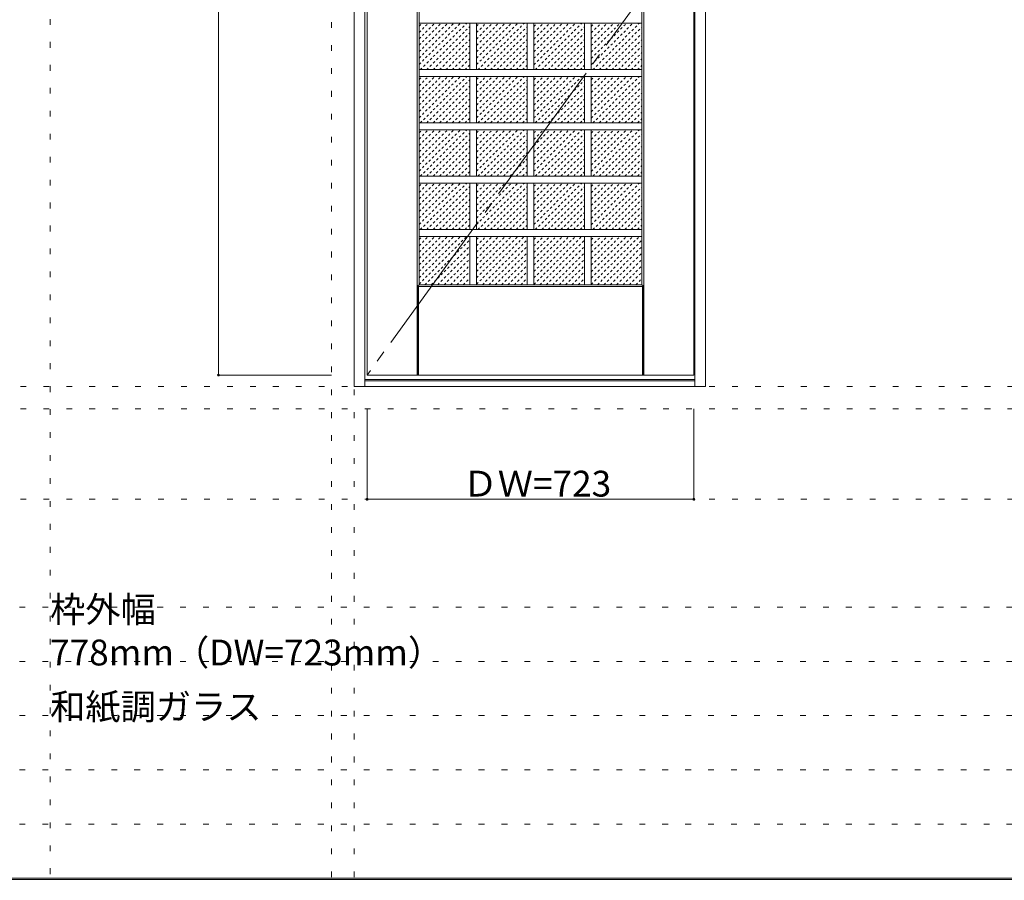
# Model space of a CAD drawing. Units: millimetres. Extents: x -6300 to 6000, y -4455 to 4425.
# Drawn here: x -3206 to -1027, y 186 to 2091 of the extents above; entities that cross this region are included whole.
import ezdxf

# ---------------------------------------------------------------- set-up
doc = ezdxf.new("R2010")
doc.units = ezdxf.units.MM
doc.header["$LTSCALE"] = 30
for name, pattern in [('JWW_CENTER2', [13.546667, 11.006667, -0.846667, 0.846667, -0.846667]), ('JWW_DASHED1', [0.338667, 0.169333, -0.169333]), ('JWW_HOJO', [1.693333, -1.27, 0.423333])]:
    doc.linetypes.add(name, pattern=pattern)
for name, color, linetype in [('0-0_補助線', 7, 'Continuous'), ('0-2_扉', 7, 'Continuous'), ('0-3_仕上げ', 7, 'Continuous'), ('0-4_枠', 7, 'Continuous'), ('0-7', 7, 'Continuous'), ('0-A_文字', 7, 'Continuous'), ('0-B_寸法', 7, 'Continuous'), ('0-C_ハッチ', 7, 'Continuous'), ('F-1_枠', 7, 'Continuous')]:
    doc.layers.add(name, color=color, linetype=linetype)

msp = doc.modelspace()

# ---------------------------------------------------------------- linework, layer by layer
at = {"layer": '0-0_補助線', "color": 120, "linetype": 'JWW_HOJO', "lineweight": 5}
for p, q in [((-3138.4, 4175), (-3138.4, -3790)), ((-2515.8, 3965), (-2515.8, -3790)), ((-5490, 1229.2), (5700, 1229.2)), ((-6000, 790.5), (5700, 790.5)), ((-6000, 670.5), (5700, 670.5)), ((-6000, 550.5), (5700, 550.5)), ((-6000, 430.5), (5700, 430.5)), ((-6000, 310.5), (5700, 310.5))]:
    msp.add_line(p, q, dxfattribs=at)
at = {"layer": '0-0_補助線', "color": 7, "linetype": 'JWW_HOJO', "lineweight": 9}
for p, q in [((-2465.8, 3965), (-2465.8, -3790)), ((-5490, 1279.2), (5700, 1279.2)), ((-5490, 1029.2), (5700, 1029.2))]:
    msp.add_line(p, q, dxfattribs=at)
at = {"layer": '0-2_扉', "color": 92, "linetype": 'Continuous', "lineweight": 13}
for p, q in [((-2436.8, 1304.2), (-2436.8, 3299.2)), ((-1713.8, 1304.2), (-1713.8, 3299.2)), ((-2436.8, 1304.2), (-1713.8, 1304.2))]:
    msp.add_line(p, q, dxfattribs=at)
at = {"layer": '0-3_仕上げ', "color": 7, "linetype": 'Continuous', "lineweight": 9}
for p, q in [((-1824.8, 1304.2), (-1824.8, 3299.2)), ((-2325.8, 1304.2), (-2325.8, 2250.2)), ((-2321.8, 1504.2), (-2324.3, 1501.7)), ((-1828.8, 1504.2), (-1826.3, 1501.7)), ((-2322.8, 1500.2), (-2324.3, 1501.7)), ((-2324.3, 1304.2), (-2324.3, 1501.7)), ((-2322.8, 1304.2), (-2322.8, 1500.2)), ((-2322.8, 1500.2), (-1827.8, 1500.2)), ((-1827.8, 1500.2), (-1826.3, 1501.7)), ((-1827.8, 1304.2), (-1827.8, 1500.2)), ((-1826.3, 1304.2), (-1826.3, 1501.7))]:
    msp.add_line(p, q, dxfattribs=at)
at = {"layer": '0-3_仕上げ', "color": 92, "linetype": 'Continuous', "lineweight": 13}
for p, q in [((-1828.8, 3149.2), (-1828.8, 1504.2)), ((-2321.8, 1504.2), (-2321.8, 2250.2)), ((-1828.8, 2083.2), (-2321.8, 2083.2)), ((-2209.8, 1980.2), (-2209.8, 2083.2)), ((-2194.8, 1980.2), (-2194.8, 2083.2)), ((-2082.8, 1980.2), (-2082.8, 2083.2)), ((-2067.8, 1980.2), (-2067.8, 2083.2)), ((-1955.8, 1980.2), (-1955.8, 2083.2)), ((-1940.8, 1980.2), (-1940.8, 2083.2)), ((-1828.8, 1980.2), (-2321.8, 1980.2)), ((-1828.8, 1965.2), (-2321.8, 1965.2)), ((-2209.8, 1862.2), (-2209.8, 1965.2)), ((-2194.8, 1862.2), (-2194.8, 1965.2)), ((-2082.8, 1862.2), (-2082.8, 1965.2)), ((-2067.8, 1862.2), (-2067.8, 1965.2)), ((-1955.8, 1862.2), (-1955.8, 1965.2)), ((-1940.8, 1862.2), (-1940.8, 1965.2)), ((-1828.8, 1862.2), (-2321.8, 1862.2)), ((-1828.8, 1847.2), (-2321.8, 1847.2)), ((-2209.8, 1744.2), (-2209.8, 1847.2)), ((-2194.8, 1744.2), (-2194.8, 1847.2)), ((-2082.8, 1744.2), (-2082.8, 1847.2)), ((-2067.8, 1744.2), (-2067.8, 1847.2)), ((-1955.8, 1744.2), (-1955.8, 1847.2)), ((-1940.8, 1744.2), (-1940.8, 1847.2)), ((-1828.8, 1744.2), (-2321.8, 1744.2)), ((-1828.8, 1729.2), (-2321.8, 1729.2)), ((-2209.8, 1626.2), (-2209.8, 1729.2)), ((-2194.8, 1626.2), (-2194.8, 1729.2)), ((-2082.8, 1626.2), (-2082.8, 1729.2)), ((-2067.8, 1626.2), (-2067.8, 1729.2)), ((-1955.8, 1626.2), (-1955.8, 1729.2)), ((-1940.8, 1626.2), (-1940.8, 1729.2)), ((-1828.8, 1626.2), (-2321.8, 1626.2)), ((-1828.8, 1611.2), (-2321.8, 1611.2)), ((-2209.8, 1504.2), (-2209.8, 1611.2)), ((-2194.8, 1504.2), (-2194.8, 1611.2)), ((-2082.8, 1504.2), (-2082.8, 1611.2)), ((-2067.8, 1504.2), (-2067.8, 1611.2)), ((-1955.8, 1504.2), (-1955.8, 1611.2)), ((-1940.8, 1504.2), (-1940.8, 1611.2)), ((-1828.8, 1504.2), (-2321.8, 1504.2))]:
    msp.add_line(p, q, dxfattribs=at)
at = {"layer": '0-4_枠', "color": 92, "linetype": 'Continuous', "lineweight": 13}
for p, q in [((-2465.8, 1279.2), (-2465.8, 3691.2)), ((-1687.8, 1279.2), (-1687.8, 3691.2)), ((-2441.8, 1279.2), (-2441.8, 3667.2)), ((-1711.8, 1279.2), (-1711.8, 3667.2)), ((-2441.8, 1294.2), (-1711.8, 1294.2)), ((-2441.8, 1291.2), (-1711.8, 1291.2)), ((-2465.8, 1279.2), (-1687.8, 1279.2))]:
    msp.add_line(p, q, dxfattribs=at)
at = {"layer": '0-7', "color": 7, "linetype": 'JWW_CENTER2', "lineweight": 9}
msp.add_line((-1713.8, 2301.7), (-2436.8, 1304.2), dxfattribs=at)
at = {"layer": '0-B_寸法', "color": 120, "linetype": 'Continuous', "lineweight": 5}
for p, q in [((-2765.8, 3299.2), (-2765.8, 1304.2)), ((-2765.8, 1304.2), (-2515.8, 1304.2)), ((-2436.8, 1029.2), (-2436.8, 1229.2)), ((-1713.8, 1029.2), (-1713.8, 1229.2)), ((-2436.8, 1029.2), (-1713.8, 1029.2))]:
    msp.add_line(p, q, dxfattribs=at)
at = {"layer": '0-B_寸法', "color": 7, "linetype": 'Continuous', "lineweight": 9, "const_width": 3}
for points in [[(-2764.3, 1304.2, 0.414214), (-2765.8, 1305.7, 0.414214), (-2767.3, 1304.2, 0.414214), (-2765.8, 1302.7, 0.414214)], [(-2435.3, 1029.2, 0.414214), (-2436.8, 1030.7, 0.414214), (-2438.3, 1029.2, 0.414214), (-2436.8, 1027.7, 0.414214)], [(-1712.3, 1029.2, 0.414214), (-1713.8, 1030.7, 0.414214), (-1715.3, 1029.2, 0.414214), (-1713.8, 1027.7, 0.414214)]]:
    msp.add_lwpolyline(points, format="xyb", close=True, dxfattribs=at)
at = {"layer": '0-C_ハッチ', "color": 120, "linetype": 'JWW_DASHED1', "lineweight": 5}
for p, q in [((-2321.8, 1991.7), (-2230.3, 2083.2)), ((-2321.8, 2005.9), (-2244.4, 2083.2)), ((-2321.8, 2020), (-2258.6, 2083.2)), ((-2321.8, 2034.2), (-2272.7, 2083.2)), ((-2321.8, 2048.3), (-2286.9, 2083.2)), ((-2321.8, 2062.5), (-2301, 2083.2)), ((-2321.8, 2076.6), (-2315.1, 2083.2)), ((-2319.1, 1980.2), (-2216.1, 2083.2)), ((-2305, 1980.2), (-2209.8, 2075.5)), ((-2194.8, 1991.5), (-2103, 2083.2)), ((-2194.8, 2005.6), (-2117.2, 2083.2)), ((-2194.8, 2019.7), (-2131.3, 2083.2)), ((-2194.8, 2033.9), (-2145.4, 2083.2)), ((-2194.8, 2048), (-2159.6, 2083.2)), ((-2194.8, 2062.2), (-2173.7, 2083.2)), ((-2194.8, 2076.3), (-2187.9, 2083.2)), ((-2191.9, 1980.2), (-2088.9, 2083.2)), ((-2177.7, 1980.2), (-2082.8, 2075.2)), ((-2067.8, 1991.2), (-1975.7, 2083.2)), ((-2067.8, 2005.3), (-1989.9, 2083.2)), ((-2067.8, 2019.5), (-2004, 2083.2)), ((-2067.8, 2033.6), (-2018.2, 2083.2)), ((-2067.8, 2047.8), (-2032.3, 2083.2)), ((-2067.8, 2061.9), (-2046.4, 2083.2)), ((-2067.8, 2076), (-2060.6, 2083.2)), ((-2064.6, 1980.2), (-1961.6, 2083.2)), ((-2050.4, 1980.2), (-1955.8, 2074.9)), ((-1940.8, 1990.9), (-1848.5, 2083.2)), ((-1940.8, 2005), (-1862.6, 2083.2)), ((-1940.8, 2019.2), (-1876.7, 2083.2)), ((-1940.8, 2033.3), (-1890.9, 2083.2)), ((-1940.8, 2047.5), (-1905, 2083.2)), ((-1940.8, 2061.6), (-1919.2, 2083.2)), ((-1940.8, 2075.8), (-1933.3, 2083.2)), ((-1937.3, 1980.2), (-1834.3, 2083.2)), ((-1923.2, 1980.2), (-1828.8, 2074.6)), ((-2290.9, 1980.2), (-2209.8, 2061.3)), ((-2163.6, 1980.2), (-2082.8, 2061)), ((-2036.3, 1980.2), (-1955.8, 2060.8)), ((-1909, 1980.2), (-1828.8, 2060.5)), ((-2276.7, 1980.2), (-2209.8, 2047.2)), ((-2262.6, 1980.2), (-2209.8, 2033)), ((-2149.4, 1980.2), (-2082.8, 2046.9)), ((-2135.3, 1980.2), (-2082.8, 2032.8)), ((-2022.2, 1980.2), (-1955.8, 2046.6)), ((-2008, 1980.2), (-1955.8, 2032.5)), ((-1894.9, 1980.2), (-1828.8, 2046.3)), ((-1880.7, 1980.2), (-1828.8, 2032.2)), ((-2248.4, 1980.2), (-2209.8, 2018.9)), ((-2234.3, 1980.2), (-2209.8, 2004.7)), ((-2121.2, 1980.2), (-2082.8, 2018.6)), ((-1993.9, 1980.2), (-1955.8, 2018.3)), ((-1866.6, 1980.2), (-1828.8, 2018)), ((-2220.2, 1980.2), (-2209.8, 1990.6)), ((-2107, 1980.2), (-2082.8, 2004.5)), ((-2092.9, 1980.2), (-2082.8, 1990.3)), ((-1979.7, 1980.2), (-1955.8, 2004.2)), ((-1965.6, 1980.2), (-1955.8, 1990)), ((-1852.5, 1980.2), (-1828.8, 2003.9)), ((-1838.3, 1980.2), (-1828.8, 1989.8)), ((-2321.8, 1873.7), (-2230.3, 1965.2)), ((-2321.8, 1887.9), (-2244.4, 1965.2)), ((-2321.8, 1902), (-2258.6, 1965.2)), ((-2321.8, 1916.2), (-2272.7, 1965.2)), ((-2321.8, 1930.3), (-2286.9, 1965.2)), ((-2321.8, 1944.5), (-2301, 1965.2)), ((-2321.8, 1958.6), (-2315.1, 1965.2)), ((-2319.1, 1862.2), (-2216.1, 1965.2)), ((-2194.8, 1873.5), (-2103, 1965.2)), ((-2194.8, 1887.6), (-2117.2, 1965.2)), ((-2194.8, 1901.7), (-2131.3, 1965.2)), ((-2194.8, 1915.9), (-2145.4, 1965.2)), ((-2194.8, 1930), (-2159.6, 1965.2)), ((-2194.8, 1944.2), (-2173.7, 1965.2)), ((-2194.8, 1958.3), (-2187.9, 1965.2)), ((-2191.9, 1862.2), (-2088.9, 1965.2)), ((-2067.8, 1873.2), (-1975.7, 1965.2)), ((-2067.8, 1887.3), (-1989.9, 1965.2)), ((-2067.8, 1901.5), (-2004, 1965.2)), ((-2067.8, 1915.6), (-2018.2, 1965.2)), ((-2067.8, 1929.8), (-2032.3, 1965.2)), ((-2067.8, 1943.9), (-2046.4, 1965.2)), ((-2067.8, 1958), (-2060.6, 1965.2)), ((-2064.6, 1862.2), (-1961.6, 1965.2)), ((-1940.8, 1872.9), (-1848.5, 1965.2)), ((-1940.8, 1887), (-1862.6, 1965.2)), ((-1940.8, 1901.2), (-1876.7, 1965.2)), ((-1940.8, 1915.3), (-1890.9, 1965.2)), ((-1940.8, 1929.5), (-1905, 1965.2)), ((-1940.8, 1943.6), (-1919.2, 1965.2)), ((-1940.8, 1957.8), (-1933.3, 1965.2)), ((-1937.3, 1862.2), (-1834.3, 1965.2)), ((-2305, 1862.2), (-2209.8, 1957.5)), ((-2290.9, 1862.2), (-2209.8, 1943.3)), ((-2177.7, 1862.2), (-2082.8, 1957.2)), ((-2163.6, 1862.2), (-2082.8, 1943)), ((-2050.4, 1862.2), (-1955.8, 1956.9)), ((-2036.3, 1862.2), (-1955.8, 1942.8)), ((-1923.2, 1862.2), (-1828.8, 1956.6)), ((-1909, 1862.2), (-1828.8, 1942.5)), ((-2276.7, 1862.2), (-2209.8, 1929.2)), ((-2149.4, 1862.2), (-2082.8, 1928.9)), ((-2022.2, 1862.2), (-1955.8, 1928.6)), ((-1894.9, 1862.2), (-1828.8, 1928.3)), ((-2262.6, 1862.2), (-2209.8, 1915)), ((-2248.4, 1862.2), (-2209.8, 1900.9)), ((-2135.3, 1862.2), (-2082.8, 1914.8)), ((-2121.2, 1862.2), (-2082.8, 1900.6)), ((-2008, 1862.2), (-1955.8, 1914.5)), ((-1993.9, 1862.2), (-1955.8, 1900.3)), ((-1880.7, 1862.2), (-1828.8, 1914.2)), ((-1866.6, 1862.2), (-1828.8, 1900)), ((-2234.3, 1862.2), (-2209.8, 1886.7)), ((-2107, 1862.2), (-2082.8, 1886.5)), ((-1979.7, 1862.2), (-1955.8, 1886.2)), ((-1852.5, 1862.2), (-1828.8, 1885.9)), ((-2220.2, 1862.2), (-2209.8, 1872.6)), ((-2092.9, 1862.2), (-2082.8, 1872.3)), ((-1965.6, 1862.2), (-1955.8, 1872)), ((-1838.3, 1862.2), (-1828.8, 1871.8)), ((-2321.8, 1755.7), (-2230.3, 1847.2)), ((-2321.8, 1769.9), (-2244.4, 1847.2)), ((-2321.8, 1784), (-2258.6, 1847.2)), ((-2321.8, 1798.2), (-2272.7, 1847.2)), ((-2321.8, 1812.3), (-2286.9, 1847.2)), ((-2321.8, 1826.5), (-2301, 1847.2)), ((-2321.8, 1840.6), (-2315.1, 1847.2)), ((-2319.1, 1744.2), (-2216.1, 1847.2)), ((-2305, 1744.2), (-2209.8, 1839.5)), ((-2194.8, 1755.5), (-2103, 1847.2)), ((-2194.8, 1769.6), (-2117.2, 1847.2)), ((-2194.8, 1783.7), (-2131.3, 1847.2)), ((-2194.8, 1797.9), (-2145.4, 1847.2)), ((-2194.8, 1812), (-2159.6, 1847.2)), ((-2194.8, 1826.2), (-2173.7, 1847.2)), ((-2194.8, 1840.3), (-2187.9, 1847.2)), ((-2191.9, 1744.2), (-2088.9, 1847.2)), ((-2177.7, 1744.2), (-2082.8, 1839.2)), ((-2067.8, 1755.2), (-1975.7, 1847.2)), ((-2067.8, 1769.3), (-1989.9, 1847.2)), ((-2067.8, 1783.5), (-2004, 1847.2)), ((-2067.8, 1797.6), (-2018.2, 1847.2)), ((-2067.8, 1811.8), (-2032.3, 1847.2)), ((-2067.8, 1825.9), (-2046.4, 1847.2)), ((-2067.8, 1840), (-2060.6, 1847.2)), ((-2064.6, 1744.2), (-1961.6, 1847.2)), ((-2050.4, 1744.2), (-1955.8, 1838.9)), ((-1940.8, 1754.9), (-1848.5, 1847.2)), ((-1940.8, 1769), (-1862.6, 1847.2)), ((-1940.8, 1783.2), (-1876.7, 1847.2)), ((-1940.8, 1797.3), (-1890.9, 1847.2)), ((-1940.8, 1811.5), (-1905, 1847.2)), ((-1940.8, 1825.6), (-1919.2, 1847.2)), ((-1940.8, 1839.8), (-1933.3, 1847.2)), ((-1937.3, 1744.2), (-1834.3, 1847.2)), ((-1923.2, 1744.2), (-1828.8, 1838.6)), ((-2290.9, 1744.2), (-2209.8, 1825.3)), ((-2276.7, 1744.2), (-2209.8, 1811.2)), ((-2163.6, 1744.2), (-2082.8, 1825)), ((-2149.4, 1744.2), (-2082.8, 1810.9)), ((-2036.3, 1744.2), (-1955.8, 1824.8)), ((-2022.2, 1744.2), (-1955.8, 1810.6)), ((-1909, 1744.2), (-1828.8, 1824.5)), ((-1894.9, 1744.2), (-1828.8, 1810.3)), ((-2262.6, 1744.2), (-2209.8, 1797)), ((-2135.3, 1744.2), (-2082.8, 1796.8)), ((-2008, 1744.2), (-1955.8, 1796.5)), ((-1880.7, 1744.2), (-1828.8, 1796.2)), ((-2248.4, 1744.2), (-2209.8, 1782.9)), ((-2234.3, 1744.2), (-2209.8, 1768.7)), ((-2121.2, 1744.2), (-2082.8, 1782.6)), ((-2107, 1744.2), (-2082.8, 1768.5)), ((-1993.9, 1744.2), (-1955.8, 1782.3)), ((-1979.7, 1744.2), (-1955.8, 1768.2)), ((-1866.6, 1744.2), (-1828.8, 1782)), ((-1852.5, 1744.2), (-1828.8, 1767.9)), ((-2220.2, 1744.2), (-2209.8, 1754.6)), ((-2092.9, 1744.2), (-2082.8, 1754.3)), ((-1965.6, 1744.2), (-1955.8, 1754)), ((-1838.3, 1744.2), (-1828.8, 1753.8)), ((-2321.8, 1637.7), (-2230.3, 1729.2)), ((-2321.8, 1651.9), (-2244.4, 1729.2)), ((-2321.8, 1666), (-2258.6, 1729.2)), ((-2321.8, 1680.2), (-2272.7, 1729.2)), ((-2321.8, 1694.3), (-2286.9, 1729.2)), ((-2321.8, 1708.5), (-2301, 1729.2)), ((-2321.8, 1722.6), (-2315.1, 1729.2)), ((-2319.1, 1626.2), (-2216.1, 1729.2)), ((-2305, 1626.2), (-2209.8, 1721.5)), ((-2194.8, 1637.5), (-2103, 1729.2)), ((-2194.8, 1651.6), (-2117.2, 1729.2)), ((-2194.8, 1665.7), (-2131.3, 1729.2)), ((-2194.8, 1679.9), (-2145.4, 1729.2)), ((-2194.8, 1694), (-2159.6, 1729.2)), ((-2194.8, 1708.2), (-2173.7, 1729.2)), ((-2194.8, 1722.3), (-2187.9, 1729.2)), ((-2191.9, 1626.2), (-2088.9, 1729.2)), ((-2067.8, 1637.2), (-1975.7, 1729.2)), ((-2067.8, 1651.3), (-1989.9, 1729.2)), ((-2067.8, 1665.5), (-2004, 1729.2)), ((-2067.8, 1679.6), (-2018.2, 1729.2)), ((-2067.8, 1693.8), (-2032.3, 1729.2)), ((-2067.8, 1707.9), (-2046.4, 1729.2)), ((-2067.8, 1722), (-2060.6, 1729.2)), ((-2064.6, 1626.2), (-1961.6, 1729.2)), ((-1940.8, 1636.9), (-1848.5, 1729.2)), ((-1940.8, 1651), (-1862.6, 1729.2)), ((-1940.8, 1665.2), (-1876.7, 1729.2)), ((-1940.8, 1679.3), (-1890.9, 1729.2)), ((-1940.8, 1693.5), (-1905, 1729.2)), ((-1940.8, 1707.6), (-1919.2, 1729.2)), ((-1940.8, 1721.8), (-1933.3, 1729.2)), ((-1937.3, 1626.2), (-1834.3, 1729.2)), ((-2290.9, 1626.2), (-2209.8, 1707.3)), ((-2177.7, 1626.2), (-2082.8, 1721.2)), ((-2163.6, 1626.2), (-2082.8, 1707)), ((-2050.4, 1626.2), (-1955.8, 1720.9)), ((-2036.3, 1626.2), (-1955.8, 1706.8)), ((-1923.2, 1626.2), (-1828.8, 1720.6)), ((-1909, 1626.2), (-1828.8, 1706.5)), ((-2276.7, 1626.2), (-2209.8, 1693.2)), ((-2262.6, 1626.2), (-2209.8, 1679)), ((-2149.4, 1626.2), (-2082.8, 1692.9)), ((-2135.3, 1626.2), (-2082.8, 1678.8)), ((-2022.2, 1626.2), (-1955.8, 1692.6)), ((-2008, 1626.2), (-1955.8, 1678.5)), ((-1894.9, 1626.2), (-1828.8, 1692.3)), ((-1880.7, 1626.2), (-1828.8, 1678.2)), ((-2248.4, 1626.2), (-2209.8, 1664.9)), ((-2121.2, 1626.2), (-2082.8, 1664.6)), ((-1993.9, 1626.2), (-1955.8, 1664.3)), ((-1866.6, 1626.2), (-1828.8, 1664)), ((-2234.3, 1626.2), (-2209.8, 1650.7)), ((-2220.2, 1626.2), (-2209.8, 1636.6)), ((-2107, 1626.2), (-2082.8, 1650.5)), ((-2092.9, 1626.2), (-2082.8, 1636.3)), ((-1979.7, 1626.2), (-1955.8, 1650.2)), ((-1965.6, 1626.2), (-1955.8, 1636)), ((-1852.5, 1626.2), (-1828.8, 1649.9)), ((-1838.3, 1626.2), (-1828.8, 1635.8)), ((-2321.8, 1505.6), (-2216.1, 1611.2)), ((-2321.8, 1519.7), (-2230.3, 1611.2)), ((-2321.8, 1533.9), (-2244.4, 1611.2)), ((-2321.8, 1548), (-2258.6, 1611.2)), ((-2321.8, 1562.2), (-2272.7, 1611.2)), ((-2321.8, 1576.3), (-2286.9, 1611.2)), ((-2321.8, 1590.5), (-2301, 1611.2)), ((-2321.8, 1604.6), (-2315.1, 1611.2)), ((-2309, 1504.2), (-2209.8, 1603.5)), ((-2194.8, 1505.3), (-2088.9, 1611.2)), ((-2194.8, 1519.5), (-2103, 1611.2)), ((-2194.8, 1533.6), (-2117.2, 1611.2)), ((-2194.8, 1547.7), (-2131.3, 1611.2)), ((-2194.8, 1561.9), (-2145.4, 1611.2)), ((-2194.8, 1576), (-2159.6, 1611.2)), ((-2194.8, 1590.2), (-2173.7, 1611.2)), ((-2194.8, 1604.3), (-2187.9, 1611.2)), ((-2181.7, 1504.2), (-2082.8, 1603.2)), ((-2067.8, 1505), (-1961.6, 1611.2)), ((-2067.8, 1519.2), (-1975.7, 1611.2)), ((-2067.8, 1533.3), (-1989.9, 1611.2)), ((-2067.8, 1547.5), (-2004, 1611.2)), ((-2067.8, 1561.6), (-2018.2, 1611.2)), ((-2067.8, 1575.8), (-2032.3, 1611.2)), ((-2067.8, 1589.9), (-2046.4, 1611.2)), ((-2067.8, 1604), (-2060.6, 1611.2)), ((-2054.4, 1504.2), (-1955.8, 1602.9)), ((-1940.8, 1504.8), (-1834.3, 1611.2)), ((-1940.8, 1518.9), (-1848.5, 1611.2)), ((-1940.8, 1533), (-1862.6, 1611.2)), ((-1940.8, 1547.2), (-1876.7, 1611.2)), ((-1940.8, 1561.3), (-1890.9, 1611.2)), ((-1940.8, 1575.5), (-1905, 1611.2)), ((-1940.8, 1589.6), (-1919.2, 1611.2)), ((-1940.8, 1603.8), (-1933.3, 1611.2)), ((-1927.2, 1504.2), (-1828.8, 1602.6)), ((-2294.9, 1504.2), (-2209.8, 1589.3)), ((-2280.7, 1504.2), (-2209.8, 1575.2)), ((-2167.6, 1504.2), (-2082.8, 1589)), ((-2153.4, 1504.2), (-2082.8, 1574.9)), ((-2040.3, 1504.2), (-1955.8, 1588.8)), ((-2026.2, 1504.2), (-1955.8, 1574.6)), ((-1913, 1504.2), (-1828.8, 1588.5)), ((-1898.9, 1504.2), (-1828.8, 1574.3)), ((-2266.6, 1504.2), (-2209.8, 1561)), ((-2139.3, 1504.2), (-2082.8, 1560.8)), ((-2012, 1504.2), (-1955.8, 1560.5)), ((-1884.7, 1504.2), (-1828.8, 1560.2)), ((-2252.4, 1504.2), (-2209.8, 1546.9)), ((-2238.3, 1504.2), (-2209.8, 1532.7)), ((-2125.2, 1504.2), (-2082.8, 1546.6)), ((-2111, 1504.2), (-2082.8, 1532.5)), ((-1997.9, 1504.2), (-1955.8, 1546.3)), ((-1983.7, 1504.2), (-1955.8, 1532.2)), ((-1870.6, 1504.2), (-1828.8, 1546)), ((-1856.5, 1504.2), (-1828.8, 1531.9)), ((-2224.2, 1504.2), (-2209.8, 1518.6)), ((-2210, 1504.2), (-2209.8, 1504.5)), ((-2096.9, 1504.2), (-2082.8, 1518.3)), ((-1969.6, 1504.2), (-1955.8, 1518)), ((-1842.3, 1504.2), (-1828.8, 1517.8))]:
    msp.add_line(p, q, dxfattribs=at)
at = {"layer": 'F-1_枠', "color": 200, "linetype": 'Continuous', "lineweight": 20}
for p, q in [((-6000, 190.5), (5700, 190.5)), ((-6000, 187.5), (5700, 187.5))]:
    msp.add_line(p, q, dxfattribs=at)

# ---------------------------------------------------------------- texts
at = {"layer": '0-A_文字', "color": 7, "linetype": 'Continuous', "lineweight": 9, "char_height": 57.15, "attachment_point": 7}
for s, insert, width in [('{\\fＭＳ ゴシック|b0|i0|c128|p49;枠外幅 778mm（DW=723mm）}', (-3138.4, 661.6), 900), ('{\\fＭＳ ゴシック|b0|i0|c128|p49;和紙調ガラス}', (-3138.4, 541.6), 450)]:
    msp.add_mtext(s, dxfattribs=dict(at, insert=insert, width=width))
at = {"layer": '0-B_寸法', "color": 7, "linetype": 'Continuous', "lineweight": 70, "insert": (-2225.8, 1035.3), "char_height": 57.15, "width": 300, "attachment_point": 7}
msp.add_mtext('{\\fＭＳ ゴシック|b0|i0|c128|p49;ＤＷ=723}', dxfattribs=at)

doc.saveas('drawing.dxf')
